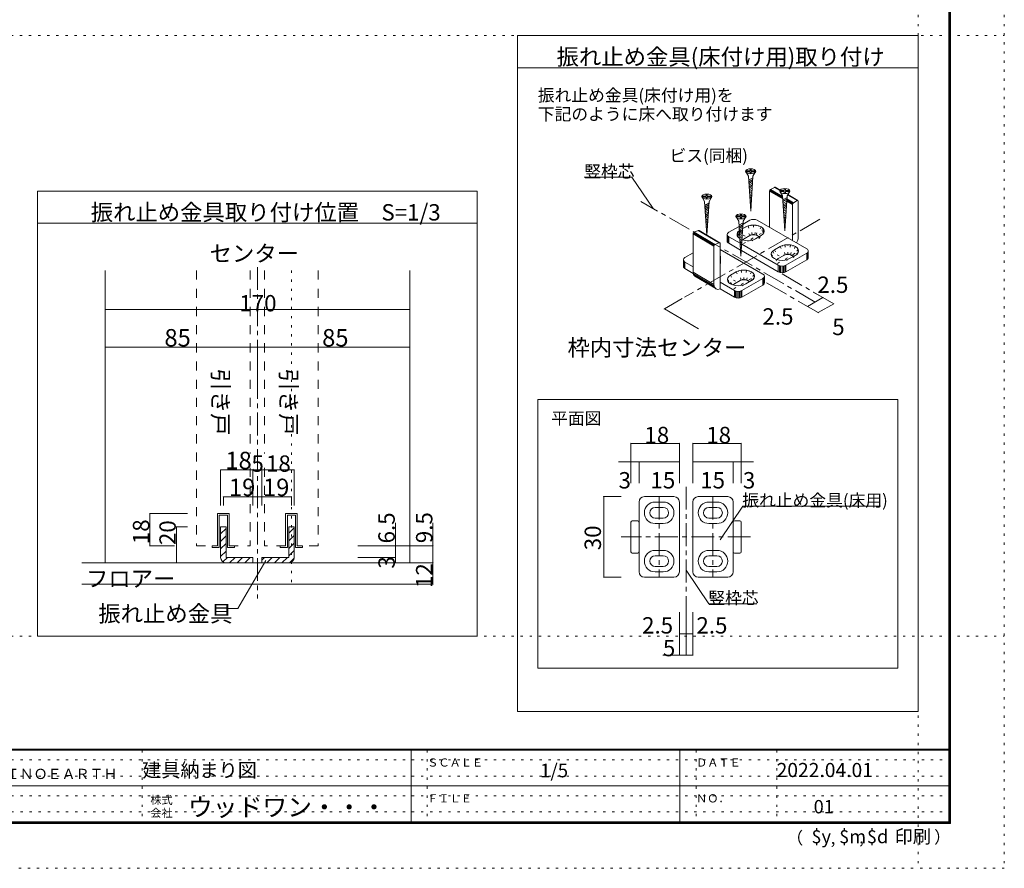
# Model space of a CAD drawing. Units: millimetres. Extents: x -6140 to 6160, y -4455 to 4425.
# Drawn here: x 666 to 6160, y -4455 to 284 of the extents above; entities that cross this region are included whole.
import ezdxf

# ---------------------------------------------------------------- set-up
doc = ezdxf.new("R2010")
doc.units = ezdxf.units.MM
doc.header["$LTSCALE"] = 30
for name, pattern in [('JWW_CENTER1', [6.773333, 4.233333, -0.846667, 0.846667, -0.846667]), ('JWW_DASHED2', [3.386667, 1.693333, -1.693333]), ('JWW_HOJO', [1.693333, -1.27, 0.423333])]:
    doc.linetypes.add(name, pattern=pattern)
for name, color, linetype in [('0-0_補助線', 7, 'Continuous'), ('0-7_金物', 7, 'Continuous'), ('0-A_文字', 7, 'Continuous'), ('0-B_寸法', 7, 'Continuous'), ('1-4_枠', 7, 'Continuous'), ('1-7_金物', 7, 'Continuous'), ('1-A_文字', 7, 'Continuous'), ('1-B_寸法', 7, 'Continuous'), ('2-0_補助線', 7, 'Continuous'), ('2-1_通り芯', 7, 'Continuous'), ('2-3_仕上', 7, 'Continuous'), ('2-4_枠', 7, 'Continuous'), ('2-6_扉', 7, 'Continuous'), ('2-7_金物', 7, 'Continuous'), ('2-A_寸法', 7, 'Continuous'), ('2-B_ﾊｯﾁ', 7, 'Continuous'), ('F-0_補助線', 7, 'Continuous'), ('F-1_枠', 7, 'Continuous'), ('F-A_文字', 7, 'Continuous')]:
    doc.layers.add(name, color=color, linetype=linetype)

msp = doc.modelspace()

# ---------------------------------------------------------------- linework, layer by layer
at = {"layer": '0-0_補助線', "color": 120, "linetype": 'JWW_HOJO', "lineweight": 5}
for p, q in [((5679.8, 4425), (5679.8, -4455)), ((-6140.1, 195), (6159.9, 195)), ((4739.4, -921.9), (4718.2, -872.9)), ((4730.6, -867.4), (4745.6, -919.2)), ((4752.8, -917.4), (4745.1, -864)), ((4760.6, -862.8), (4760.6, -916.8)), ((4768.3, -917.4), (4776.1, -864)), ((4775.6, -919.2), (4790.6, -867.4)), ((4803, -872.9), (4781.8, -921.9)), ((4668.8, -915.8), (4698.8, -952.5)), ((4670.8, -906.8), (4699.8, -948)), ((4670.8, -924.7), (4699.8, -957)), ((4676.8, -898.5), (4702.8, -943.9)), ((4686.3, -891.3), (4707.5, -940.3)), ((4803, -909.7), (4686.3, -977)), ((4702.2, -918.8), (4787.1, -967.8)), ((4812.5, -880.1), (4786.6, -925.5)), ((4818.5, -888.4), (4789.6, -929.7)), ((4789.6, -938.6), (4818.5, -906.4)), ((4820.6, -897.4), (4790.6, -934.2)), ((4909.1, -983.1), (4930.3, -1032.1)), ((4936.5, -1029.4), (4921.5, -977.6)), ((4936, -974.2), (4943.7, -1027.7)), ((4951.5, -1027.1), (4951.5, -973)), ((4967, -974.2), (4959.3, -1027.7)), ((4966.5, -1029.4), (4981.5, -977.6)), ((4993.9, -983.1), (4972.7, -1032.1)), ((4575.7, -1038.8), (4574.1, -1040.8)), ((4859.7, -1026), (4890.7, -1067.2)), ((4889.7, -1062.8), (4861.7, -1017)), ((4867.7, -1008.7), (4893.7, -1054.1)), ((4877.3, -1001.5), (4898.5, -1050.5)), ((4993.9, -1019.9), (4877.3, -1087.2)), ((4893.2, -1029.1), (4978, -1078.1)), ((4977.5, -1035.7), (5003.5, -990.3)), ((5009.5, -1016.6), (4977.5, -1053)), ((5009.5, -998.7), (4980.5, -1039.9)), ((4981.5, -1044.4), (5011.5, -1007.6)), ((4632.4, -1142.9), (4653.6, -1191.9)), ((4664.2, -1124.5), (4685.4, -1173.5)), ((4691.6, -1170.8), (4676.6, -1119)), ((4691.1, -1115.6), (4698.9, -1169)), ((4706.6, -1168.4), (4706.6, -1114.4)), ((4722.2, -1115.6), (4714.4, -1169)), ((4721.6, -1170.8), (4736.6, -1119)), ((4749.1, -1124.5), (4727.8, -1173.5)), ((4732.6, -1177.1), (4758.6, -1131.7)), ((4764.6, -1140), (4735.6, -1181.3)), ((4744.5, -1176.2), (4766.6, -1149)), ((4614.8, -1167.4), (4633.9, -1192.7)), ((4639.5, -1195.4), (4616.9, -1158.4)), ((4749.1, -1161.3), (4632.4, -1228.6)), ((4648.3, -1170.4), (4733.2, -1219.4)), ((4764.6, -1158), (4753.4, -1170.7)), ((-6140.1, -3159), (6159.9, -3159))]:
    msp.add_line(p, q, dxfattribs=at)
at = {"layer": '0-7_金物', "color": 7, "linetype": 'Continuous', "lineweight": 9}
for p, q in [((4720.8, -570.5), (4731.7, -589.5)), ((4721.4, -559.9), (4721.4, -566.1)), ((4721.4, -559.9), (4741.6, -559.9)), ((4721.4, -566.1), (4741.6, -566.1)), ((4744.7, -785.2), (4731.7, -589.5)), ((4757, -598.9), (4733.2, -612.4)), ((4741.6, -550.8), (4747.8, -550.8)), ((4741.6, -559.9), (4741.6, -550.8)), ((4741.6, -575.2), (4741.6, -566.1)), ((4741.6, -575.2), (4747.8, -575.2)), ((4744.7, -785.2), (4757.6, -589.5)), ((4747.8, -559.9), (4747.8, -550.8)), ((4747.8, -559.9), (4768, -559.9)), ((4747.8, -566.1), (4768, -566.1)), ((4747.8, -575.2), (4747.8, -566.1)), ((4768.6, -570.5), (4757.6, -589.5)), ((4768, -566.1), (4768, -559.9)), ((4756.4, -608.7), (4733.8, -621.5)), ((4755.7, -618.5), (4734.4, -630.5)), ((4755.1, -628.3), (4735, -639.6)), ((4754.4, -638), (4735.6, -648.7)), ((4753.8, -647.8), (4736.2, -657.7)), ((4753.1, -657.6), (4736.8, -666.8)), ((4877.3, -652.5), (4856, -664.7)), ((4908, -670.2), (4877.3, -652.5)), ((4908.5, -669.1), (4878.6, -651.9)), ((4909, -668.5), (4879.9, -651.8)), ((4909.1, -668.3), (4881, -652.1)), ((4475.9, -711.9), (4486.8, -730.9)), ((4476.5, -701.3), (4496.7, -701.3)), ((4476.5, -701.3), (4476.5, -707.5)), ((4476.5, -707.5), (4496.7, -707.5)), ((4496.7, -701.3), (4496.7, -692.2)), ((4496.7, -692.2), (4502.9, -692.2)), ((4496.7, -716.6), (4496.7, -707.5)), ((4502.9, -701.3), (4502.9, -692.2)), ((4502.9, -701.3), (4523.1, -701.3)), ((4502.9, -716.6), (4502.9, -707.5)), ((4502.9, -707.5), (4523.1, -707.5)), ((4523.7, -711.9), (4512.8, -730.9)), ((4523.1, -707.5), (4523.1, -701.3)), ((4752.5, -667.3), (4737.4, -675.8)), ((4751.8, -677.1), (4738, -684.9)), ((4751.2, -686.9), (4738.6, -694)), ((4750.5, -696.6), (4739.2, -703)), ((4749.9, -706.4), (4739.8, -712.1)), ((4850.7, -876), (4850.7, -673.9)), ((4923.7, -716), (4850.7, -673.9)), ((4923.6, -714.2), (4850.9, -672.2)), ((4923.4, -712), (4851.4, -670.4)), ((4923.3, -709.7), (4852.3, -668.7)), ((4923.1, -707.3), (4853.4, -667.1)), ((4923, -705.2), (4854.7, -665.7)), ((4922.9, -703.3), (4856, -664.7)), ((4911.7, -680.8), (4922.6, -699.7)), ((4912.3, -670.1), (4912.3, -676.3)), ((4912.3, -670.1), (4932.5, -670.1)), ((4912.3, -676.3), (4932.5, -676.3)), ((4935.6, -895.4), (4922.6, -699.7)), ((4947.9, -709.2), (4924.1, -722.6)), ((4932.5, -661), (4938.7, -661)), ((4932.5, -670.1), (4932.5, -661)), ((4932.5, -685.4), (4932.5, -676.3)), ((4932.5, -685.4), (4938.7, -685.4)), ((4935.6, -895.4), (4948.6, -699.7)), ((4938.7, -670.1), (4938.7, -661)), ((4938.7, -670.1), (4958.9, -670.1)), ((4938.7, -676.3), (4958.9, -676.3)), ((4938.7, -685.4), (4938.7, -676.3)), ((4959.5, -680.8), (4948.6, -699.7)), ((5004.5, -725.9), (4951.2, -695.2)), ((5005.9, -725.4), (4951.8, -694.1)), ((5007.2, -725.2), (4952.2, -693.5)), ((5008.3, -725.6), (4952.3, -693.3)), ((4958.9, -676.3), (4958.9, -670.1)), ((4499.3, -918.7), (4486.8, -730.9)), ((4512.1, -740.3), (4488.4, -753.8)), ((4511.5, -750.1), (4489, -762.8)), ((4510.9, -759.9), (4489.6, -771.9)), ((4496.7, -716.6), (4502.9, -716.6)), ((4500.3, -919.3), (4512.8, -730.9)), ((4749.2, -716.2), (4740.4, -721.2)), ((4748.6, -725.9), (4741, -730.2)), ((4748, -735.7), (4741.6, -739.3)), ((4747.3, -745.5), (4742.2, -748.3)), ((4746.7, -755.2), (4742.8, -757.4)), ((4746, -765), (4743.4, -766.5)), ((4947.3, -718.9), (4924.7, -731.7)), ((4946.6, -728.7), (4925.3, -740.8)), ((4946, -738.5), (4925.9, -749.8)), ((4945.3, -748.2), (4926.5, -758.9)), ((4944.7, -758), (4927.1, -768)), ((4944, -767.8), (4927.7, -777)), ((4978, -747.4), (4946.6, -729.2)), ((4978.2, -745.7), (4946.7, -727.5)), ((4978.7, -743.9), (4946.8, -725.5)), ((4979.6, -742.2), (4947, -723.3)), ((4980.7, -740.5), (4947.1, -721.2)), ((4981.9, -739.2), (4947.3, -719.2)), ((4983.3, -738.2), (4947.4, -717.4)), ((4978, -949.5), (4978, -747.4)), ((5004.5, -725.9), (4983.3, -738.2)), ((5009.8, -729), (5009.8, -931.1)), ((4510.2, -769.6), (4490.2, -781)), ((4509.6, -779.4), (4490.8, -790)), ((4508.9, -789.2), (4491.4, -799.1)), ((4508.3, -798.9), (4492, -808.2)), ((4507.6, -808.7), (4492.6, -817.2)), ((4507, -818.5), (4493.2, -826.3)), ((4666.8, -822.1), (4677.8, -841.1)), ((4667.4, -811.5), (4687.6, -811.5)), ((4667.4, -811.5), (4667.4, -817.7)), ((4667.4, -817.7), (4687.6, -817.7)), ((4687.6, -811.5), (4687.6, -802.4)), ((4687.6, -802.4), (4693.8, -802.4)), ((4687.6, -826.8), (4687.6, -817.7)), ((4693.8, -811.5), (4693.8, -802.4)), ((4693.8, -811.5), (4714, -811.5)), ((4693.8, -826.8), (4693.8, -817.7)), ((4693.8, -817.7), (4714, -817.7)), ((4714.6, -822.1), (4703.7, -841.1)), ((4714, -817.7), (4714, -811.5)), ((4943.4, -777.6), (4928.3, -786.1)), ((4942.8, -787.3), (4928.9, -795.1)), ((4942.1, -797.1), (4929.5, -804.2)), ((4941.5, -806.9), (4930.1, -813.3)), ((4940.8, -816.6), (4930.7, -822.3)), ((4506.3, -828.2), (4493.8, -835.3)), ((4505.7, -838), (4494.4, -844.4)), ((4505, -847.8), (4495, -853.5)), ((4504.4, -857.5), (4495.6, -862.5)), ((4503.7, -867.3), (4496.2, -871.6)), ((4503.1, -877.1), (4496.8, -880.7)), ((4622.7, -903.5), (4679.7, -870.6)), ((4690.7, -1036.8), (4677.8, -841.1)), ((4703.1, -850.5), (4679.3, -864)), ((4702.4, -860.3), (4679.9, -873.1)), ((4701.8, -870.1), (4680.5, -882.1)), ((4687.6, -826.8), (4693.8, -826.8)), ((4690.7, -1036.8), (4703.7, -841.1)), ((4718.2, -872.9), (4700.9, -882.9)), ((4702.6, -857.4), (4739.4, -836.2)), ((5057.6, -995.4), (4781.8, -836.2)), ((4940.2, -826.4), (4931.3, -831.4)), ((4939.5, -836.2), (4931.9, -840.5)), ((4938.9, -845.9), (4932.5, -849.5)), ((4938.2, -855.7), (4933.1, -858.6)), ((4937.6, -865.5), (4933.7, -867.6)), ((4936.9, -875.2), (4934.3, -876.7)), ((4539.6, -980.6), (4423.9, -911.6)), ((4423.9, -911.6), (4423.9, -1126)), ((4539.8, -978.8), (4424.1, -909.9)), ((4540.3, -977), (4424.6, -908.1)), ((4541.3, -975.3), (4425.6, -906.3)), ((4542.5, -973.8), (4426.8, -904.8)), ((4543.8, -972.5), (4428.1, -903.6)), ((4429.6, -902.7), (4452.6, -893.1)), ((4545.3, -971.7), (4429.6, -902.7)), ((4568.3, -962), (4452.6, -893.1)), ((4569.8, -961.6), (4454.1, -892.7)), ((4571.2, -961.7), (4455.5, -892.8)), ((4572.4, -962.2), (4456.7, -893.3)), ((4502.4, -886.8), (4497.4, -889.7)), ((4501.8, -896.6), (4498, -898.8)), ((4501.1, -906.4), (4498.6, -907.8)), ((4613.9, -915.8), (4613.9, -952.5)), ((4614.9, -920.3), (4614.9, -957)), ((4617.9, -924.4), (4617.9, -961.2)), ((4622.7, -928), (4622.7, -964.8)), ((4685.9, -964.5), (4622.7, -928)), ((4701.1, -879.9), (4681.1, -891.2)), ((4700.5, -889.6), (4681.7, -900.3)), ((4699.8, -899.4), (4682.3, -909.3)), ((4699.2, -909.2), (4682.9, -918.4)), ((4698.5, -918.9), (4683.5, -927.4)), ((4697.9, -928.7), (4684.1, -936.5)), ((4739.4, -921.9), (4707.5, -940.3)), ((4803, -921.9), (4771.2, -940.3)), ((4539.6, -980.6), (4539.6, -1194.9)), ((4545.3, -971.7), (4568.3, -962)), ((4574.1, -1219.4), (4574.1, -966.1)), ((4688.5, -1002.7), (4622.7, -964.8)), ((4697.2, -938.5), (4684.7, -945.6)), ((4696.6, -948.2), (4685.3, -954.6)), ((4695.9, -958), (4685.9, -963.7)), ((4695.3, -967.8), (4686.5, -972.8)), ((4694.7, -977.5), (4687.1, -981.8)), ((4694, -987.3), (4687.7, -990.9)), ((4898.5, -1087.2), (4695.2, -969.9)), ((4877.3, -1001.5), (4909.1, -983.1)), ((4377.8, -1044.9), (4423.9, -1018.3)), ((4812.7, -1136.8), (4574.1, -999)), ((4575.7, -1038.8), (4575.7, -1075.5)), ((4693.4, -997.1), (4688.3, -999.9)), ((4692.7, -1006.8), (4688.9, -1009)), ((4692.1, -1016.6), (4689.5, -1018.1)), ((4898.5, -1124), (4692.8, -1005.3)), ((4930.3, -1032.1), (4898.5, -1050.5)), ((5057.6, -1019.9), (4940.9, -1087.2)), ((4962.1, -1050.5), (4993.9, -1032.1)), ((5057.6, -1019.9), (5057.6, -1056.6)), ((5062.3, -1016.3), (5062.3, -1053)), ((5065.3, -1012.1), (5065.3, -1048.9)), ((5066.4, -1007.6), (5066.4, -1044.4)), ((4369, -1057.2), (4369, -1093.9)), ((4370.1, -1061.6), (4370.1, -1098.4)), ((4373.1, -1065.8), (4373.1, -1102.6)), ((4423.9, -1096), (4377.8, -1069.4)), ((4377.8, -1069.4), (4377.8, -1106.1)), ((4898.5, -1087.2), (4898.5, -1124)), ((4904.7, -1090), (4904.7, -1126.7)), ((4911.9, -1091.7), (4911.9, -1128.5)), ((4919.7, -1092.3), (4919.7, -1129.1)), ((4927.4, -1091.7), (4927.4, -1128.5)), ((4934.7, -1090), (4934.7, -1126.7)), ((5057.6, -1056.6), (4940.9, -1124)), ((4940.9, -1087.2), (4940.9, -1124)), ((4424.5, -1133.1), (4377.8, -1106.1)), ((4539.6, -1194.9), (4423.9, -1126)), ((4540.8, -1204.5), (4425.1, -1135.6)), ((4544.2, -1212.5), (4428.5, -1143.5)), ((4549.7, -1218.2), (4434, -1149.3)), ((4632.4, -1142.9), (4664.2, -1124.5)), ((4820.5, -1153.5), (4820.5, -1190.2)), ((4821.5, -1149), (4821.5, -1185.8)), ((4653.6, -1228.6), (4574.1, -1182.7)), ((4685.4, -1173.5), (4653.6, -1191.9)), ((4812.7, -1161.3), (4696, -1228.6)), ((4812.7, -1198), (4696, -1265.4)), ((4717.2, -1191.9), (4749.1, -1173.5)), ((4812.7, -1161.3), (4812.7, -1198)), ((4817.5, -1157.7), (4817.5, -1194.4)), ((4653.6, -1265.4), (4574.1, -1219.4)), ((4653.6, -1228.6), (4653.6, -1265.4)), ((4659.8, -1231.4), (4659.8, -1268.1)), ((4667.1, -1233.1), (4667.1, -1269.8)), ((4674.8, -1233.7), (4674.8, -1270.4)), ((4682.6, -1233.1), (4682.6, -1269.8)), ((4689.8, -1231.4), (4689.8, -1268.1)), ((4696, -1228.6), (4696, -1265.4)), ((3556.7, -1837.2), (5565.9, -1837.2)), ((3556.7, -3338), (3556.7, -1837.2)), ((5565.9, -1837.2), (5565.9, -3338)), ((5565.9, -3338), (3556.7, -3338))]:
    msp.add_line(p, q, dxfattribs=at)
for centre in [(4744.7, -563), (4935.6, -673.2), (4499.8, -704.4), (4690.7, -814.6)]:
    msp.add_ellipse(centre, major_axis=(28.3, 0), ratio=0.5, dxfattribs=at)
for centre, major_axis, ratio, start_param, end_param in [((4877.3, -658.6), (3.75, 6.5), 0.57735, 0, 0.785398), ((4856, -670.8), (3.75, 6.5), 0.57735, 0.785398, 2.356194), ((4983.3, -744.3), (3.75, 6.5), 0.57735, 0.785398, 2.356194), ((5004.5, -732.1), (3.75, 6.5), 0.57735, 5.497787, 7.068583), ((4760.6, -897.4), (60, 0), 0.57735, 5.497787, 8.63938), ((4760.6, -848.4), (-30, 0), 0.57735, 3.926991, 5.497787), ((4429.6, -909.2), (3.84, 6.44), 0.663414, 0.731818, 2.302615), ((4452.6, -899.6), (3.84, 6.44), 0.663414, 6.229606, 7.015004), ((4643.9, -915.8), (-30, 0), 0.57735, 5.497787, 7.068583), ((4728.8, -915.8), (60, 0), 0.57735, 2.483195, 3.876451), ((4760.6, -934.2), (30, 0), 0.57735, 0.261799, 2.356194), ((4978, -949.5), (22.5, 39), 0.57735, 4.712389, 5.497787), ((4545.3, -978.2), (3.84, 6.44), 0.663414, 0.731818, 2.302615), ((4568.3, -968.5), (3.84, 6.44), 0.663414, 5.444207, 7.015004), ((4643.9, -952.5), (-30, 0), 0.57735, 0, 0.785398), ((4728.8, -915.8), (60, 0), 0.57735, 4.150627, 5.497787), ((4728.8, -952.5), (30, 0), 0.57735, 2.356194, 2.780226), ((4951.5, -1007.6), (60, 0), 0.57735, 5.497787, 8.63938), ((4515.7, -1038.8), (60, 0), 0.57735, 6.047146, 6.519225), ((4919.7, -1026), (60, 0), 0.57735, 2.356194, 5.497787), ((4951.5, -1044.4), (30, 0), 0.57735, 0.261799, 2.356194), ((5036.4, -1007.6), (-30, 0), 0.57735, 2.356194, 3.926991), ((4399, -1057.2), (-30, 0), 0.57735, 5.497787, 7.068583), ((4399, -1093.9), (-30, 0), 0.57735, 0, 0.785398), ((4515.7, -1075.5), (60, 0), 0.57735, 6.047146, 6.519225), ((4919.7, -1062.8), (30, 0), 0.57735, 2.356194, 2.780226), ((4919.7, -1075), (-30, 0), 0.57735, 0.785398, 2.356194), ((5036.4, -1044.4), (-30, 0), 0.57735, 2.356194, 3.141593), ((4458.4, -1111.5), (23, 38.7), 0.663414, 2.302615, 3.088013), ((4674.8, -1167.4), (60, 0), 0.57735, 2.356194, 5.497787), ((4706.6, -1149), (60, 0), 0.57735, 5.497787, 8.63938), ((4791.5, -1149), (-30, 0), 0.57735, 2.356194, 3.926991), ((4919.7, -1111.7), (-30, 0), 0.57735, 0.785398, 2.356194), ((4574.1, -1180.5), (23, 38.7), 0.663414, 2.302615, 3.873411), ((4674.8, -1204.1), (30, 0), 0.57735, 2.356194, 2.780226), ((4706.6, -1185.8), (30, 0), 0.57735, 0.261799, 2.356194), ((4791.5, -1185.8), (-30, 0), 0.57735, 2.356194, 3.141593), ((4674.8, -1216.4), (-30, 0), 0.57735, 0.785398, 2.356194), ((4674.8, -1253.1), (-30, 0), 0.57735, 0.785398, 2.356194)]:
    msp.add_ellipse(centre, major_axis=major_axis, ratio=ratio, start_param=start_param, end_param=end_param, dxfattribs=at)
at = {"layer": '0-A_文字', "color": 92, "linetype": 'Continuous', "lineweight": 13}
for p, q in [((3443.6, -3579.8), (3443.6, 195)), ((3443.6, 195), (5679.8, 195)), ((5679.8, -3579.8), (5679.8, 195)), ((3443.6, 15), (5679.8, 15)), ((766.3, -3159), (766.3, -673.4)), ((766.3, -673.4), (3218.6, -673.4)), ((3218.6, -3159), (3218.6, -673.4)), ((766.3, -853.4), (3218.6, -853.4)), ((766.3, -3159), (3218.6, -3159)), ((3443.6, -3579.8), (5679.8, -3579.8))]:
    msp.add_line(p, q, dxfattribs=at)
at = {"layer": '0-A_文字', "color": 120, "linetype": 'Continuous', "lineweight": 5}
for p, q in [((4082.5, -596), (3816, -596)), ((4200.6, -770.6), (4082.5, -596)), ((4574.3, -2621), (4701.6, -2432.8)), ((4701.6, -2432.8), (5469.5, -2432.8)), ((4384.6, -2789.7), (4511.9, -2977.9)), ((4511.9, -2977.9), (4778.3, -2977.9))]:
    msp.add_line(p, q, dxfattribs=at)
at = {"layer": '0-B_寸法', "color": 120, "linetype": 'JWW_CENTER1', "lineweight": 5}
for p, q in [((5105, -1292.8), (4132.1, -731)), ((5130.2, -831), (4375.7, -1266.6)), ((4919.7, -1136.2), (5082.3, -1230.1)), ((4833.9, -1185.8), (5010.3, -1287.6))]:
    msp.add_line(p, q, dxfattribs=at)
at = {"layer": '0-B_寸法', "color": 120, "linetype": 'Continuous', "lineweight": 5}
for p, q in [((5147.9, -1268), (5094.1, -1236.9)), ((5207.9, -1302.6), (5096.1, -1238.1)), ((4263, -1331.7), (4362.8, -1274)), ((5010.3, -1287.6), (5062.1, -1317.5)), ((5122.1, -1352.2), (5010.3, -1287.6)), ((5147.9, -1268), (5062.1, -1317.5)), ((5122.1, -1352.2), (5207.9, -1302.6)), ((4263, -1331.7), (4454.2, -1442.1))]:
    msp.add_line(p, q, dxfattribs=at)
at = {"layer": '0-B_寸法', "color": 7, "linetype": 'Continuous', "lineweight": 9, "const_width": 3}
for points in [[(5063.6, -1317.5, 0.414214), (5062.1, -1316, 0.414214), (5060.6, -1317.5, 0.414214), (5062.1, -1319, 0.414214)], [(5149.4, -1268, 0.414214), (5147.9, -1266.5, 0.414214), (5146.4, -1268, 0.414214), (5147.9, -1269.5, 0.414214)], [(5209.4, -1302.6, 0.414214), (5207.9, -1301.1, 0.414214), (5206.4, -1302.6, 0.414214), (5207.9, -1304.1, 0.414214)], [(4264.5, -1331.7, 0.414214), (4263, -1330.2, 0.414214), (4261.5, -1331.7, 0.414214), (4263, -1333.2, 0.414214)], [(5123.6, -1352.2, 0.414214), (5122.1, -1350.7, 0.414214), (5120.6, -1352.2, 0.414214), (5122.1, -1353.7, 0.414214)]]:
    msp.add_lwpolyline(points, format="xyb", close=True, dxfattribs=at)
at = {"layer": '1-4_枠', "color": 120, "linetype": 'JWW_CENTER1', "lineweight": 5}
for p, q in [((4384.3, -3264.8), (4384.3, -2319.6)), ((4234.3, -2379.6), (4234.3, -2829.6)), ((4534.3, -2379.6), (4534.3, -2829.6)), ((4744.3, -2604.6), (4021.6, -2604.6))]:
    msp.add_line(p, q, dxfattribs=at)
at = {"layer": '1-7_金物', "color": 7, "linetype": 'Continuous', "lineweight": 9}
for p, q in [((4121.8, -2799.6), (4121.8, -2409.6)), ((4151.8, -2379.6), (4316.8, -2379.6)), ((4256.8, -2409.6), (4211.8, -2409.6)), ((4346.8, -2799.6), (4346.8, -2409.6)), ((4421.8, -2799.6), (4421.8, -2409.6)), ((4616.8, -2379.6), (4451.8, -2379.6)), ((4511.8, -2409.6), (4556.8, -2409.6)), ((4646.8, -2799.6), (4646.8, -2409.6)), ((4256.8, -2439.6), (4211.8, -2439.6)), ((4511.8, -2439.6), (4556.8, -2439.6)), ((4076.8, -2687.1), (4076.8, -2522.1)), ((4114.3, -2514.6), (4084.3, -2514.6)), ((4211.8, -2499.6), (4256.8, -2499.6)), ((4556.8, -2499.6), (4511.8, -2499.6)), ((4654.3, -2514.6), (4684.3, -2514.6)), ((4691.8, -2687.1), (4691.8, -2522.1)), ((4256.8, -2529.6), (4211.8, -2529.6)), ((4511.8, -2529.6), (4556.8, -2529.6)), ((4211.8, -2679.6), (4256.8, -2679.6)), ((4556.8, -2679.6), (4511.8, -2679.6)), ((4114.3, -2694.6), (4084.3, -2694.6)), ((4256.8, -2709.6), (4211.8, -2709.6)), ((4511.8, -2709.6), (4556.8, -2709.6)), ((4654.3, -2694.6), (4684.3, -2694.6)), ((4211.8, -2769.6), (4256.8, -2769.6)), ((4211.8, -2799.6), (4256.8, -2799.6)), ((4556.8, -2769.6), (4511.8, -2769.6)), ((4556.8, -2799.6), (4511.8, -2799.6)), ((4316.8, -2829.6), (4151.8, -2829.6)), ((4451.8, -2829.6), (4616.8, -2829.6))]:
    msp.add_line(p, q, dxfattribs=at)
for centre, radius, start, end in [((4151.8, -2409.6), 30, 90, 180), ((4211.8, -2469.6), 60, 90, 270), ((4256.8, -2469.6), 60, 270, 90), ((4316.8, -2409.6), 30, 0, 90), ((4451.8, -2409.6), 30, 90, 180), ((4511.8, -2469.6), 60, 90, 270), ((4556.8, -2469.6), 60, 270, 90), ((4616.8, -2409.6), 30, 0, 90), ((4211.8, -2469.6), 30, 90, 270), ((4256.8, -2469.6), 30, 270, 90), ((4511.8, -2469.6), 30, 90, 270), ((4556.8, -2469.6), 30, 270, 90), ((4084.3, -2522.1), 7.5, 90, 180), ((4114.3, -2522.1), 7.5, 0, 90), ((4654.3, -2522.1), 7.5, 90, 180), ((4684.3, -2522.1), 7.5, 0, 90), ((4084.3, -2687.1), 7.5, 180, 270), ((4114.3, -2687.1), 7.5, 270, 0), ((4211.8, -2739.6), 60, 90, 270), ((4256.8, -2739.6), 60, 270, 90), ((4511.8, -2739.6), 60, 90, 270), ((4556.8, -2739.6), 60, 270, 90), ((4654.3, -2687.1), 7.5, 180, 270), ((4684.3, -2687.1), 7.5, 270, 0), ((4211.8, -2739.6), 30, 90, 270), ((4256.8, -2739.6), 30, 270, 90), ((4511.8, -2739.6), 30, 90, 270), ((4556.8, -2739.6), 30, 270, 90), ((4151.8, -2799.6), 30, 180, 270), ((4316.8, -2799.6), 30, 270, 0), ((4451.8, -2799.6), 30, 180, 270), ((4616.8, -2799.6), 30, 270, 0)]:
    msp.add_arc(centre, radius, start, end, dxfattribs=at)
at = {"layer": '1-B_寸法', "color": 120, "linetype": 'Continuous', "lineweight": 5}
for p, q in [((4076.8, -2081.9), (4346.8, -2081.9)), ((4076.8, -2081.9), (4076.8, -2184.6)), ((4346.8, -2081.9), (4346.8, -2184.6)), ((4421.8, -2081.9), (4421.8, -2184.6)), ((4691.8, -2081.9), (4421.8, -2081.9)), ((4691.8, -2081.9), (4691.8, -2184.6)), ((4007.4, -2184.6), (4121.8, -2184.6)), ((4076.8, -2184.6), (4076.8, -2304.6)), ((4121.8, -2184.6), (4121.8, -2304.6)), ((4121.8, -2184.6), (4346.8, -2184.6)), ((4346.8, -2184.6), (4346.8, -2304.6)), ((4646.8, -2184.6), (4421.8, -2184.6)), ((4421.8, -2184.6), (4421.8, -2304.6)), ((4646.8, -2184.6), (4646.8, -2304.6)), ((4761.2, -2184.6), (4646.8, -2184.6)), ((4691.8, -2184.6), (4691.8, -2304.6)), ((3924.5, -2379.6), (4021.6, -2379.6)), ((3924.5, -2829.6), (3924.5, -2379.6)), ((3924.5, -2829.6), (4021.6, -2829.6)), ((4346.8, -3144.7), (4346.8, -3024.7)), ((4384.3, -3144.7), (4384.3, -3024.7)), ((4421.8, -3144.7), (4421.8, -3024.7)), ((4346.8, -3144.7), (4346.8, -3264.8)), ((4346.8, -3144.7), (4384.3, -3144.7)), ((4384.3, -3144.7), (4421.8, -3144.7)), ((4421.8, -3264.8), (4421.8, -3144.7)), ((4421.8, -3264.8), (4255, -3264.8))]:
    msp.add_line(p, q, dxfattribs=at)
at = {"layer": '1-B_寸法', "color": 7, "linetype": 'Continuous', "lineweight": 9, "const_width": 3}
for points in [[(4078.3, -2081.9, 0.414214), (4076.8, -2080.4, 0.414214), (4075.3, -2081.9, 0.414214), (4076.8, -2083.4, 0.414214)], [(4348.3, -2081.9, 0.414214), (4346.8, -2080.4, 0.414214), (4345.3, -2081.9, 0.414214), (4346.8, -2083.4, 0.414214)], [(4423.3, -2081.9, 0.414214), (4421.8, -2080.4, 0.414214), (4420.3, -2081.9, 0.414214), (4421.8, -2083.4, 0.414214)], [(4693.3, -2081.9, 0.414214), (4691.8, -2080.4, 0.414214), (4690.3, -2081.9, 0.414214), (4691.8, -2083.4, 0.414214)], [(4078.3, -2184.6, 0.414214), (4076.8, -2183.1, 0.414214), (4075.3, -2184.6, 0.414214), (4076.8, -2186.1, 0.414214)], [(4123.3, -2184.6, 0.414214), (4121.8, -2183.1, 0.414214), (4120.3, -2184.6, 0.414214), (4121.8, -2186.1, 0.414214)], [(4348.3, -2184.6, 0.414214), (4346.8, -2183.1, 0.414214), (4345.3, -2184.6, 0.414214), (4346.8, -2186.1, 0.414214)], [(4423.3, -2184.6, 0.414214), (4421.8, -2183.1, 0.414214), (4420.3, -2184.6, 0.414214), (4421.8, -2186.1, 0.414214)], [(4648.3, -2184.6, 0.414214), (4646.8, -2183.1, 0.414214), (4645.3, -2184.6, 0.414214), (4646.8, -2186.1, 0.414214)], [(4693.3, -2184.6, 0.414214), (4691.8, -2183.1, 0.414214), (4690.3, -2184.6, 0.414214), (4691.8, -2186.1, 0.414214)], [(3926, -2379.6, 0.414214), (3924.5, -2378.1, 0.414214), (3923, -2379.6, 0.414214), (3924.5, -2381.1, 0.414214)], [(3926, -2829.6, 0.414214), (3924.5, -2828.1, 0.414214), (3923, -2829.6, 0.414214), (3924.5, -2831.1, 0.414214)], [(4348.3, -3144.7, 0.414214), (4346.8, -3143.2, 0.414214), (4345.3, -3144.7, 0.414214), (4346.8, -3146.2, 0.414214)], [(4385.8, -3144.7, 0.414214), (4384.3, -3143.2, 0.414214), (4382.8, -3144.7, 0.414214), (4384.3, -3146.2, 0.414214)], [(4423.3, -3144.7, 0.414214), (4421.8, -3143.2, 0.414214), (4420.3, -3144.7, 0.414214), (4421.8, -3146.2, 0.414214)], [(4348.3, -3264.8, 0.414214), (4346.8, -3263.3, 0.414214), (4345.3, -3264.8, 0.414214), (4346.8, -3266.3, 0.414214)], [(4423.3, -3264.8, 0.414214), (4421.8, -3263.3, 0.414214), (4420.3, -3264.8, 0.414214), (4421.8, -3266.3, 0.414214)]]:
    msp.add_lwpolyline(points, format="xyb", close=True, dxfattribs=at)
at = {"layer": '2-0_補助線', "color": 120, "linetype": 'JWW_HOJO', "lineweight": 5}
msp.add_line((2182.4, -1116.9), (2182.4, -2858.9), dxfattribs=at)
at = {"layer": '2-1_通り芯', "color": 120, "linetype": 'JWW_CENTER1', "lineweight": 5}
msp.add_line((1992.4, -1097.7), (1992.4, -2948.3), dxfattribs=at)
at = {"layer": '2-3_仕上', "color": 40, "linetype": 'Continuous', "lineweight": 15}
for p, q in [((1013.4, -2748.9), (2965.4, -2748.9)), ((1013.4, -2868.9), (2965.4, -2868.9))]:
    msp.add_line(p, q, dxfattribs=at)
at = {"layer": '2-4_枠', "color": 92, "linetype": 'Continuous', "lineweight": 13}
for p, q in [((1142.4, -1116.9), (1142.4, -2748.9)), ((2842.4, -1116.9), (2842.4, -2748.9))]:
    msp.add_line(p, q, dxfattribs=at)
at = {"layer": '2-6_扉', "color": 7, "linetype": 'JWW_DASHED2', "lineweight": 9}
for p, q in [((1652.4, -1116.9), (1652.4, -2653.9)), ((1952.4, -1116.9), (1952.4, -2137.8)), ((2032.4, -1116.9), (2032.4, -2137.8)), ((2332.4, -1116.9), (2332.4, -2653.9)), ((1952.4, -2217.8), (1952.4, -2653.9)), ((2032.4, -2217.8), (2032.4, -2653.9)), ((1769.9, -2473.9), (1769.9, -2653.9)), ((1769.9, -2473.9), (1834.9, -2473.9)), ((1834.9, -2653.9), (1834.9, -2473.9)), ((2149.9, -2653.9), (2149.9, -2473.9)), ((2214.9, -2473.9), (2149.9, -2473.9)), ((2214.9, -2473.9), (2214.9, -2653.9)), ((1652.4, -2653.9), (1769.9, -2653.9)), ((1834.9, -2653.9), (1952.4, -2653.9)), ((2149.9, -2653.9), (2032.4, -2653.9)), ((2332.4, -2653.9), (2214.9, -2653.9))]:
    msp.add_line(p, q, dxfattribs=at)
at = {"layer": '2-7_金物', "color": 7, "linetype": 'Continuous', "lineweight": 9}
for p, q in [((1769.9, -2473.9), (1769.9, -2653.9)), ((1834.9, -2473.9), (1769.9, -2473.9)), ((1779.9, -2483.9), (1779.9, -2663.9)), ((1779.9, -2483.9), (1824.9, -2483.9)), ((1824.9, -2663.9), (1824.9, -2483.9)), ((1834.9, -2653.9), (1834.9, -2473.9)), ((2149.9, -2653.9), (2149.9, -2473.9)), ((2149.9, -2473.9), (2214.9, -2473.9)), ((2159.9, -2663.9), (2159.9, -2483.9)), ((2204.9, -2483.9), (2159.9, -2483.9)), ((2204.9, -2483.9), (2204.9, -2663.9)), ((2214.9, -2473.9), (2214.9, -2653.9)), ((1739.9, -2653.9), (1739.9, -2663.9)), ((1769.9, -2653.9), (1739.9, -2653.9)), ((1779.9, -2663.9), (1739.9, -2663.9)), ((1824.9, -2663.9), (1864.9, -2663.9)), ((1864.9, -2653.9), (1834.9, -2653.9)), ((1864.9, -2663.9), (1864.9, -2653.9)), ((2119.9, -2653.9), (2149.9, -2653.9)), ((2119.9, -2663.9), (2119.9, -2653.9)), ((2159.9, -2663.9), (2119.9, -2663.9)), ((2204.9, -2663.9), (2244.9, -2663.9)), ((2214.9, -2653.9), (2244.9, -2653.9)), ((2244.9, -2653.9), (2244.9, -2663.9))]:
    msp.add_line(p, q, dxfattribs=at)
at = {"layer": '2-7_金物', "color": 92, "linetype": 'Continuous', "lineweight": 13}
for p, q in [((1787.4, -2718.9), (1787.4, -2548.9)), ((1817.4, -2548.9), (1787.4, -2548.9)), ((1817.4, -2548.9), (1817.4, -2718.9)), ((2167.4, -2548.9), (2167.4, -2718.9)), ((2167.4, -2548.9), (2197.4, -2548.9)), ((2197.4, -2718.9), (2197.4, -2548.9)), ((1967.4, -2718.9), (1817.4, -2718.9)), ((1967.4, -2718.9), (1967.4, -2748.9)), ((2017.4, -2718.9), (2167.4, -2718.9)), ((2017.4, -2718.9), (2017.4, -2748.9)), ((1817.4, -2748.9), (1967.4, -2748.9)), ((2167.4, -2748.9), (2017.4, -2748.9))]:
    msp.add_line(p, q, dxfattribs=at)
at = {"layer": '2-7_金物', "color": 120, "linetype": 'Continuous', "lineweight": 5}
for p, q in [((1787.4, -2586.9), (1817.4, -2556.9)), ((2167.4, -2583.7), (2197.4, -2553.7)), ((1787.4, -2629.3), (1817.4, -2599.3)), ((2167.4, -2626.1), (2197.4, -2596.1)), ((1787.4, -2671.7), (1817.4, -2641.7)), ((1787.4, -2714.1), (1817.4, -2684.1)), ((2167.4, -2668.6), (2197.4, -2638.6)), ((2167.4, -2711), (2197.4, -2681)), ((1800.4, -2743.6), (1825.1, -2718.9)), ((1837.5, -2748.9), (1867.5, -2718.9)), ((1880, -2748.9), (1910, -2718.9)), ((1922.4, -2748.9), (1952.4, -2718.9)), ((1964.8, -2748.9), (1967.4, -2746.3)), ((2017.4, -2733.7), (2032.3, -2718.9)), ((2044.7, -2748.9), (2074.7, -2718.9)), ((2087.1, -2748.9), (2117.1, -2718.9)), ((2129.5, -2748.9), (2159.5, -2718.9)), ((2172.4, -2748.5), (2197, -2723.8))]:
    msp.add_line(p, q, dxfattribs=at)
at = {"layer": '2-7_金物', "color": 92, "linetype": 'Continuous', "lineweight": 13}
for centre, start, end in [((1817.4, -2718.9), 180, 270), ((2167.4, -2718.9), 270, 0)]:
    msp.add_arc(centre, 30, start, end, dxfattribs=at)
at = {"layer": '2-A_寸法', "color": 7, "linetype": 'Continuous', "lineweight": 9}
for p, q in [((2038.6, -2736), (1883.6, -3004.5)), ((1883.6, -3004.5), (1824.7, -3004.5))]:
    msp.add_line(p, q, dxfattribs=at)
at = {"layer": '2-B_ﾊｯﾁ', "color": 120, "linetype": 'Continuous', "lineweight": 5}
for p, q in [((1142.4, -1334.5), (2842.4, -1334.5)), ((1142.4, -1544.5), (1992.4, -1544.5)), ((1142.4, -1544.5), (1142.4, -1754.5)), ((1992.4, -1544.5), (1992.4, -1754.5)), ((1992.4, -1544.5), (2842.4, -1544.5)), ((2842.4, -1544.5), (2842.4, -1754.5)), ((1787.4, -2229.8), (1967.4, -2229.8)), ((1787.4, -2229.8), (1787.4, -2429.8)), ((2017.4, -2229.8), (1967.4, -2229.8)), ((1967.4, -2229.8), (1967.4, -2429.8)), ((2197.4, -2229.8), (2017.4, -2229.8)), ((2017.4, -2229.8), (2017.4, -2429.8)), ((2197.4, -2229.8), (2197.4, -2429.8)), ((1802.4, -2379.8), (1992.4, -2379.8)), ((1802.4, -2379.8), (1802.4, -2429.8)), ((1992.4, -2379.8), (1992.4, -2429.8)), ((1992.4, -2379.8), (2182.4, -2379.8)), ((2182.4, -2379.8), (2182.4, -2429.8)), ((1392.4, -2473.9), (1602.4, -2473.9)), ((1392.4, -2653.9), (1392.4, -2473.9)), ((2762.2, -2718.9), (2762.2, -2526.5)), ((2972.2, -2748.9), (2972.2, -2526.5)), ((1540.3, -2548.9), (1602.4, -2548.9)), ((1540.3, -2748.9), (1540.3, -2548.9)), ((1392.4, -2653.9), (1529.8, -2653.9)), ((2972.2, -2653.9), (2552.2, -2653.9)), ((2762.2, -2718.9), (2552.2, -2718.9)), ((2762.2, -2748.9), (2762.2, -2718.9)), ((1540.3, -2748.9), (1602.4, -2748.9)), ((2972.2, -2748.9), (2552.2, -2748.9)), ((2972.2, -2868.9), (2972.2, -2748.9)), ((2972.2, -2868.9), (2552.2, -2868.9))]:
    msp.add_line(p, q, dxfattribs=at)
at = {"layer": '2-B_ﾊｯﾁ', "color": 7, "linetype": 'Continuous', "lineweight": 9, "const_width": 3}
for points in [[(1143.9, -1334.5, 0.414214), (1142.4, -1333, 0.414214), (1140.9, -1334.5, 0.414214), (1142.4, -1336, 0.414214)], [(2843.9, -1334.5, 0.414214), (2842.4, -1333, 0.414214), (2840.9, -1334.5, 0.414214), (2842.4, -1336, 0.414214)], [(1143.9, -1544.5, 0.414214), (1142.4, -1543, 0.414214), (1140.9, -1544.5, 0.414214), (1142.4, -1546, 0.414214)], [(1993.9, -1544.5, 0.414214), (1992.4, -1543, 0.414214), (1990.9, -1544.5, 0.414214), (1992.4, -1546, 0.414214)], [(2843.9, -1544.5, 0.414214), (2842.4, -1543, 0.414214), (2840.9, -1544.5, 0.414214), (2842.4, -1546, 0.414214)], [(1788.9, -2229.8, 0.414214), (1787.4, -2228.3, 0.414214), (1785.9, -2229.8, 0.414214), (1787.4, -2231.3, 0.414214)], [(1968.9, -2229.8, 0.414214), (1967.4, -2228.3, 0.414214), (1965.9, -2229.8, 0.414214), (1967.4, -2231.3, 0.414214)], [(2018.9, -2229.8, 0.414214), (2017.4, -2228.3, 0.414214), (2015.9, -2229.8, 0.414214), (2017.4, -2231.3, 0.414214)], [(2198.9, -2229.8, 0.414214), (2197.4, -2228.3, 0.414214), (2195.9, -2229.8, 0.414214), (2197.4, -2231.3, 0.414214)], [(1803.9, -2379.8, 0.414214), (1802.4, -2378.3, 0.414214), (1800.9, -2379.8, 0.414214), (1802.4, -2381.3, 0.414214)], [(1993.9, -2379.8, 0.414214), (1992.4, -2378.3, 0.414214), (1990.9, -2379.8, 0.414214), (1992.4, -2381.3, 0.414214)], [(2183.9, -2379.8, 0.414214), (2182.4, -2378.3, 0.414214), (2180.9, -2379.8, 0.414214), (2182.4, -2381.3, 0.414214)], [(1393.9, -2473.9, 0.414214), (1392.4, -2472.4, 0.414214), (1390.9, -2473.9, 0.414214), (1392.4, -2475.4, 0.414214)], [(1541.8, -2548.9, 0.414214), (1540.3, -2547.4, 0.414214), (1538.8, -2548.9, 0.414214), (1540.3, -2550.4, 0.414214)], [(1393.9, -2653.9, 0.414214), (1392.4, -2652.4, 0.414214), (1390.9, -2653.9, 0.414214), (1392.4, -2655.4, 0.414214)], [(2763.7, -2653.9, 0.414214), (2762.2, -2652.4, 0.414214), (2760.7, -2653.9, 0.414214), (2762.2, -2655.4, 0.414214)], [(2973.7, -2653.9, 0.414214), (2972.2, -2652.4, 0.414214), (2970.7, -2653.9, 0.414214), (2972.2, -2655.4, 0.414214)], [(1541.8, -2748.9, 0.414214), (1540.3, -2747.4, 0.414214), (1538.8, -2748.9, 0.414214), (1540.3, -2750.4, 0.414214)], [(2763.7, -2718.9, 0.414214), (2762.2, -2717.4, 0.414214), (2760.7, -2718.9, 0.414214), (2762.2, -2720.4, 0.414214)], [(2763.7, -2748.9, 0.414214), (2762.2, -2747.4, 0.414214), (2760.7, -2748.9, 0.414214), (2762.2, -2750.4, 0.414214)], [(2973.7, -2748.9, 0.414214), (2972.2, -2747.4, 0.414214), (2970.7, -2748.9, 0.414214), (2972.2, -2750.4, 0.414214)], [(2973.7, -2868.9, 0.414214), (2972.2, -2867.4, 0.414214), (2970.7, -2868.9, 0.414214), (2972.2, -2870.4, 0.414214)]]:
    msp.add_lwpolyline(points, format="xyb", close=True, dxfattribs=at)
at = {"layer": 'F-0_補助線', "color": 120, "linetype": 'JWW_HOJO', "lineweight": 5}
for p, q in [((6159.9, 4425), (6159.9, -4455)), ((6159.9, -4455), (-6140.1, -4455))]:
    msp.add_line(p, q, dxfattribs=at)
at = {"layer": 'F-0_補助線', "color": 7, "linetype": 'JWW_HOJO', "lineweight": 9}
for p, q in [((1349.9, -3795), (1349.9, -4195)), ((2939.9, -3795), (2939.9, -4195)), ((4439.9, -3795), (4439.9, -4195)), ((4889.9, -3795), (4889.9, -4195)), ((9.9, -3850), (5849.9, -3850)), ((9.9, -3940), (5849.9, -3940)), ((9.9, -4050), (5849.9, -4050)), ((9.9, -4140), (5849.9, -4140))]:
    msp.add_line(p, q, dxfattribs=at)
at = {"layer": 'F-1_枠', "color": 200, "linetype": 'Continuous', "lineweight": 20}
for p, q in [((5849.9, 4175), (5849.9, -4205)), ((5854.9, 4175), (5854.9, -4205)), ((5859.9, 4175), (5859.9, -4205)), ((5859.9, -3790), (-5840.1, -3790)), ((5859.9, -3795), (-5840.1, -3795)), ((2849.9, -3795), (2849.9, -4195)), ((4349.9, -3795), (4349.9, -4195)), ((9.9, -3995), (5849.9, -3995)), ((5859.9, -4195), (-5840.1, -4195)), ((5859.9, -4200), (-5840.1, -4200)), ((5859.9, -4205), (-5840.1, -4205))]:
    msp.add_line(p, q, dxfattribs=at)

# ---------------------------------------------------------------- texts
at = {"layer": '0-A_文字', "color": 7, "linetype": 'Continuous', "lineweight": 9, "attachment_point": 7}
for s, insert, char_height, width in [('{\\fＭＳ ゴシック|b0|i0|c128|p49;振れ止め金具(床付け用)取り付け}', (3661.7, 30.7), 91.44, 1800), ('{\\fＭＳ ゴシック|b0|i0|c128|p49;振れ止め金具(床付け用)を}', (3557, -172.5), 68.58, 1080), ('{\\fＭＳ ゴシック|b0|i0|c128|p49;下記のように床へ取り付けます}', (3557, -277.7), 68.58, 1260), ('{\\fＭＳ ゴシック|b0|i0|c128|p49;振れ止め金具取り付け位置\u3000S=1/3}', (1062.4, -837.7), 91.44, 1860), ('{\\fＭＳ ゴシック|b0|i0|c128|p49;平面図}', (3631.4, -1976.7), 68.58, 270)]:
    msp.add_mtext(s, dxfattribs=dict(at, insert=insert, char_height=char_height, width=width))
at = {"layer": '0-B_寸法', "color": 7, "linetype": 'Continuous', "lineweight": 9, "insert": (4292.1, -509.7), "char_height": 68.58, "width": 450, "attachment_point": 7}
msp.add_mtext('{\\fＭＳ ゴシック|b0|i0|c128|p49;ビス(同梱)}', dxfattribs=at)
at = {"layer": '0-B_寸法', "color": 7, "linetype": 'Continuous', "lineweight": 211, "char_height": 91.44, "attachment_point": 7}
for s, insert, width in [('{\\fＭＳ ゴシック|b0|i0|c128|p49;2.5}', (5116.9, -1241.9), 180), ('{\\fＭＳ ゴシック|b0|i0|c128|p49;2.5}', (4810.5, -1419.1), 180), ('{\\fＭＳ ゴシック|b0|i0|c128|p49;5}', (5199.7, -1477.5), 60), ('{\\fＭＳ ゴシック|b0|i0|c128|p49;枠内寸法センター}', (3722.9, -1593), 960)]:
    msp.add_mtext(s, dxfattribs=dict(at, insert=insert, width=width))
at = {"layer": '1-A_文字', "color": 7, "linetype": 'Continuous', "lineweight": 9, "char_height": 68.58, "attachment_point": 7}
for s, insert, width in [('{\\fＭＳ ゴシック|b0|i0|c128|p49;竪枠芯}', (3816, -597.7), 270), ('{\\fＭＳ ゴシック|b0|i0|c128|p49;振れ止め金具(床用)}', (4698, -2434.6), 810), ('{\\fＭＳ ゴシック|b0|i0|c128|p49;竪枠芯}', (4508.3, -2979.6), 270)]:
    msp.add_mtext(s, dxfattribs=dict(at, insert=insert, width=width))
at = {"layer": '1-B_寸法', "color": 7, "linetype": 'Continuous', "lineweight": 211, "char_height": 91.44, "attachment_point": 7}
for s, insert, width in [('{\\fＭＳ ゴシック|b0|i0|c128|p49;18}', (4151.8, -2081.2), 120), ('{\\fＭＳ ゴシック|b0|i0|c128|p49;18}', (4496.8, -2081.2), 120), ('{\\fＭＳ ゴシック|b0|i0|c128|p49;3}', (4007.4, -2333.9), 60), ('{\\fＭＳ ゴシック|b0|i0|c128|p49;15}', (4185.6, -2333.9), 120), ('{\\fＭＳ ゴシック|b0|i0|c128|p49;15}', (4463.1, -2333.9), 120), ('{\\fＭＳ ゴシック|b0|i0|c128|p49;3}', (4701.2, -2333.9), 60), ('{\\fＭＳ ゴシック|b0|i0|c128|p49;2.5}', (4138.7, -3144), 180), ('{\\fＭＳ ゴシック|b0|i0|c128|p49;2.5}', (4441.9, -3144), 180), ('{\\fＭＳ ゴシック|b0|i0|c128|p49;5}', (4255, -3270.7), 60)]:
    msp.add_mtext(s, dxfattribs=dict(at, insert=insert, width=width))
at = {"layer": '1-B_寸法', "color": 7, "linetype": 'Continuous', "lineweight": 211, "insert": (3909.5, -2678.9), "char_height": 91.44, "width": 120, "attachment_point": 7, "rotation": 90}
msp.add_mtext('{\\fＭＳ ゴシック|b0|i0|c128|p49;30}', dxfattribs=at)
at = {"layer": '2-A_寸法', "color": 7, "linetype": 'Continuous', "lineweight": 9, "char_height": 91.44, "attachment_point": 7}
for s, insert, width in [('{\\fＭＳ ゴシック|b0|i0|c128|p49;センター}', (1725.8, -1067.3), 480), ('{\\fＭＳ ゴシック|b0|i0|c128|p49;フロアー}', (1035.8, -2883.2), 480), ('{\\fＭＳ ゴシック|b0|i0|c128|p49;振れ止め金具}', (1104.7, -3078.8), 720)]:
    msp.add_mtext(s, dxfattribs=dict(at, insert=insert, width=width))
at = {"layer": '2-A_寸法', "color": 7, "linetype": 'Continuous', "lineweight": 9, "char_height": 91.44, "width": 360, "attachment_point": 7, "rotation": 270}
for insert in [(1740.9, -1663.7), (2120.9, -1663.7)]:
    msp.add_mtext('{\\f@ＭＳ ゴシック|b0|i0|c128|p49;引き戸}', dxfattribs=dict(at, insert=insert))
at = {"layer": '2-B_ﾊｯﾁ', "color": 7, "linetype": 'Continuous', "lineweight": 211, "attachment_point": 7}
for s, insert, char_height, width in [('{\\fＭＳ ゴシック|b0|i0|c128|p49;170}', (1891.6, -1345.4), 91.44, 180), ('{\\fＭＳ ゴシック|b0|i0|c128|p49;85}', (1473.7, -1540.9), 97.155, 127.5), ('{\\fＭＳ ゴシック|b0|i0|c128|p49;85}', (2353.7, -1540.9), 97.155, 127.5), ('{\\fＭＳ ゴシック|b0|i0|c128|p49;18}', (1813.7, -2226.2), 97.155, 127.5), ('{\\fＭＳ ゴシック|b0|i0|c128|p49;5}', (1959.1, -2240.7), 91.44, 60), ('{\\fＭＳ ゴシック|b0|i0|c128|p49;18}', (2040.4, -2240.7), 91.44, 120), ('{\\fＭＳ ゴシック|b0|i0|c128|p49;19}', (1833.7, -2376.2), 97.155, 127.5), ('{\\fＭＳ ゴシック|b0|i0|c128|p49;19}', (2023.7, -2376.2), 97.155, 127.5)]:
    msp.add_mtext(s, dxfattribs=dict(at, insert=insert, char_height=char_height, width=width))
at = {"layer": '2-B_ﾊｯﾁ', "color": 7, "linetype": 'Continuous', "lineweight": 211, "char_height": 91.44, "attachment_point": 7, "rotation": 90}
for s, insert, width in [('{\\fＭＳ ゴシック|b0|i0|c128|p49;18}', (1389.1, -2644.8), 120), ('{\\fＭＳ ゴシック|b0|i0|c128|p49;20}', (1537, -2650), 120), ('{\\fＭＳ ゴシック|b0|i0|c128|p49;6.5}', (2758.8, -2640.8), 180), ('{\\fＭＳ ゴシック|b0|i0|c128|p49;9.5}', (2968.8, -2639.4), 180), ('{\\fＭＳ ゴシック|b0|i0|c128|p49;3}', (2758.8, -2781.5), 60), ('{\\fＭＳ ゴシック|b0|i0|c128|p49;12}', (2968.8, -2889.8), 120)]:
    msp.add_mtext(s, dxfattribs=dict(at, insert=insert, width=width))
at = {"layer": 'F-A_文字', "color": 7, "linetype": 'Continuous', "lineweight": 0, "attachment_point": 7}
for s, insert, char_height, width in [('{\\fＭＳ ゴシック|b0|i0|c128|p49;ＳＣＡＬＥ}', (2939.9, -3887.1), 45.72, 300), ('{\\fＭＳ ゴシック|b0|i0|c128|p49;ＤＡＴＥ}', (4439.9, -3887.1), 45.72, 240), ('{\\fＭＳ ゴシック|b0|i0|c128|p49;ＰＩＮＯＥＡＲＴＨ}', (509.9, -3956.4), 57.15, 675), ('{\\fＭＳ ゴシック|b0|i0|c128|p49;建具納まり図}', (1349.9, -3945.9), 78.105, 615), ('{\\fＭＳ ゴシック|b0|i0|c128|p49;1/5}', (3569.9, -3946.9), 76.2, 150), ('{\\fＭＳ ゴシック|b0|i0|c128|p49;2022.04.01}', (4889.4, -3945.4), 78.867, 517.5), ('{\\fＭＳ ゴシック|b0|i0|c128|p49;株式}', (1394.9, -4096.1), 45.72, 120), ('{\\fＭＳ ゴシック|b0|i0|c128|p49;ウッドワン・・・}', (1604.9, -4164.3), 101.441, 1065), ('{\\fＭＳ ゴシック|b0|i0|c128|p49;ＦＩＬＥ}', (2939.9, -4087.1), 45.72, 240), ('{\\fＭＳ ゴシック|b0|i0|c128|p49;ＮＯ．}', (4439.9, -4087.1), 45.72, 180), ('{\\fＭＳ ゴシック|b0|i0|c128|p49;会社}', (1394.9, -4168.1), 45.72, 120), ('{\\fＭＳ ゴシック|b0|i0|c128|p49;$y}', (5083.9, -4314.8), 74.295, 97.5), ('{\\fＭＳ ゴシック|b0|i0|c128|p49;$m}', (5238.6, -4314.8), 74.295, 97.5), ('{\\fＭＳ ゴシック|b0|i0|c128|p49;$d}', (5393.3, -4314.8), 74.295, 97.5), ('{\\fＭＳ ゴシック|b0|i0|c128|p49;印刷}', (5548.1, -4314.8), 74.295, 195), ('{\\fＭＳ ゴシック|b0|i0|c128|p49;（}', (4944, -4319), 68.58, 90), ('{\\fＭＳ ゴシック|b0|i0|c128|p49;）}', (5768.3, -4314.8), 68.58, 90), ('{\\fＭＳ ゴシック|b0|i0|c128|p49;,}', (5191.2, -4319), 68.58, 45), ('{\\fＭＳ ゴシック|b0|i0|c128|p49;,}', (5350.1, -4316.2), 68.58, 45)]:
    msp.add_mtext(s, dxfattribs=dict(at, insert=insert, char_height=char_height, width=width))
at = {"layer": 'F-A_文字', "color": 7, "linetype": 'Continuous', "lineweight": 9, "insert": (5096.2, -4147.9), "char_height": 74.295, "width": 97.5, "attachment_point": 7}
msp.add_mtext('{\\fＭＳ ゴシック|b0|i0|c128|p49;01}', dxfattribs=at)

doc.saveas('drawing.dxf')
